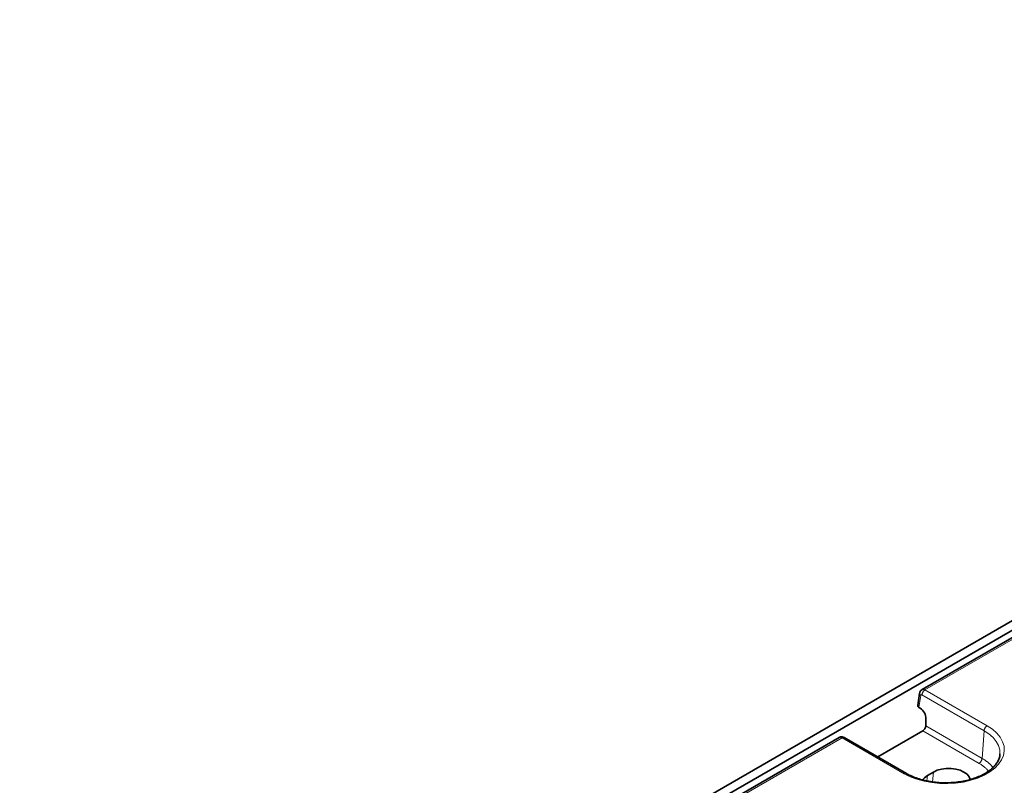
# Model space of a CAD drawing. Units: millimetres. Extents: x 8 to 902, y 1 to 631.
# Drawn here: x 291 to 325, y 198 to 225 of the extents above; entities that cross this region are included whole.
import ezdxf

# ---------------------------------------------------------------- set-up
doc = ezdxf.new("R2010")
doc.units = ezdxf.units.MM
doc.linetypes.add('PHANTOM', pattern=[12.7, 6.35, -1.27, 1.27, -1.27, 1.27, -1.27])

msp = doc.modelspace()

# ---------------------------------------------------------------- linework, layer by layer
at = {"color": 7, "linetype": 'Continuous', "lineweight": 35}
for p, q in [((291.1608, 184.0163), (361.8007, 224.7958)), ((291.4436, 183.853), (362.0836, 224.6326)), ((326.6932, 203.9423), (322.5076, 201.526)), ((322.4221, 201.3981), (322.3575, 200.9713)), ((322.4474, 200.8759), (322.4008, 200.9028)), ((322.6416, 200.5113), (322.6347, 200.2677)), ((319.628, 199.8637), (298.8902, 187.892)), ((321.9627, 198.6134), (319.8021, 199.8607)), ((322.5341, 200.092), (320.9678, 199.1878)), ((322.9041, 198.6619), (322.692, 198.5395))]:
    msp.add_line(p, q, dxfattribs=at)
at = {"color": 7, "linetype": 'PHANTOM', "lineweight": 18}
for p, q in [((326.7932, 203.9324), (322.6085, 201.5166)), ((322.6085, 201.5166), (324.7691, 200.2694)), ((322.4648, 201.3253), (322.4008, 200.9028)), ((324.6634, 200.0966), (322.5028, 201.3438)), ((322.6347, 200.2677), (324.5937, 199.1368)), ((319.7271, 199.8533), (298.9911, 187.8826)), ((321.8877, 198.606), (319.7271, 199.8533)), ((324.4881, 198.964), (322.5341, 200.092)), ((324.5937, 199.1368), (324.6634, 200.0966)), ((322.6744, 198.3566), (322.692, 198.5395)), ((322.8715, 198.3223), (322.9041, 198.6619))]:
    msp.add_line(p, q, dxfattribs=at)
at = {"color": 7, "linetype": 'PHANTOM', "lineweight": 18, "flags": 128}
for points in [[(324.7691, 200.2694), (324.9518, 200.1484), (325.1043, 200.0142), (325.2238, 199.8692), (325.3079, 199.7162), (325.3551, 199.558), (325.3646, 199.3975), (325.3362, 199.2378), (325.2703, 199.0819), (325.1683, 198.9325), (325.032, 198.7926), (324.864, 198.6647), (324.6674, 198.5512), (324.4458, 198.4542), (324.2034, 198.3755), (323.9447, 198.3166), (323.6745, 198.2786), (323.3979, 198.2622), (323.12, 198.2677), (322.846, 198.2949), (322.5809, 198.3435), (322.3298, 198.4124), (322.0973, 198.5005), (321.8877, 198.606)], [(325.2156, 199.294), (325.2065, 199.4373), (325.1627, 199.5839), (325.0847, 199.7257), (324.9741, 199.8601), (324.8327, 199.9845), (324.6634, 200.0966)]]:
    msp.add_lwpolyline(points, dxfattribs=at)
at = {"color": 7, "linetype": 'Continuous', "lineweight": 35, "flags": 128}
for points in [[(325.2128, 199.2585), (325.2153, 199.2887), (325.2156, 199.294)], [(324.1824, 198.3879), (324.1797, 198.4042), (324.1423, 198.4988), (324.0695, 198.5861), (323.9648, 198.6619), (323.8335, 198.7224), (323.6821, 198.7644), (323.5184, 198.786), (323.3505, 198.786), (323.1867, 198.7644), (323.0354, 198.7224), (322.9041, 198.6619)], [(322.692, 198.5395), (322.5873, 198.4637), (322.5236, 198.3907)]]:
    msp.add_lwpolyline(points, dxfattribs=at)
at = {"color": 7, "linetype": 'PHANTOM', "lineweight": 18}
for centre, radius, start, end in [((322.7348, 201.3207), 0.2331, 122.80086, 174.311), ((322.5019, 201.3959), 0.0798, 178.44178, 242.28896), ((324.8953, 200.0735), 0.2331, 122.80086, 174.311), ((319.7707, 199.7952), 0.0727, 64.41317, 126.89728), ((324.3618, 199.1599), 0.2331, 302.80086, 354.311), ((324.0075, 198.0651), 1.2216, 37.74413, 61.32245), ((323.9456, 197.9737), 1.1291, 39.27805, 61.28774), ((321.9313, 198.5478), 0.0727, 64.58216, 126.88072)]:
    msp.add_arc(centre, radius, start, end, dxfattribs=at)
for centre, major_axis, ratio, start_param, end_param in [((322.6054, 201.3516), (-0.0966, 0.1751), 0.5898638, 5.5092934, 6.2923734), ((322.4997, 201.3012), (-0.0214, 0.0453), 0.625261, 5.5498208, 7.0333507), ((319.7302, 199.6917), (-0.1032, 0.1713), 0.5646228, 5.4874003, 6.2727172)]:
    msp.add_ellipse(centre, major_axis=major_axis, ratio=ratio, start_param=start_param, end_param=end_param, dxfattribs=at)
at = {"color": 7, "linetype": 'Continuous', "lineweight": 35}
for centre, major_axis, ratio, start_param, end_param in [((322.5081, 200.9638), (0.1511, 0), 0.5729191, 3.0549973, 3.9231927), ((322.4288, 200.6202), (-0.1282, 0.2719), 0.625261, 4.0313844, 5.5498208), ((322.5285, 200.2177), (0.0687, 0.1334), 0.6067559, 3.8978355, 5.3813654)]:
    msp.add_ellipse(centre, major_axis=major_axis, ratio=ratio, start_param=start_param, end_param=end_param, dxfattribs=at)
for points, knots in [([(322.5088, 201.5255), (322.5067, 201.5247), (322.4853, 201.5166), (322.456, 201.4836), (322.4306, 201.4393), (322.4245, 201.4095), (322.4221, 201.3981)], [0, 0, 0, 0, 0.0413042, 0.4291588, 0.7824128, 1, 1, 1, 1]), ([(319.8021, 199.8607), (319.781, 199.8701), (319.7419, 199.8876), (319.6794, 199.8871), (319.6458, 199.871), (319.6301, 199.8634)], [0, 0, 0, 0, 0.3845886, 0.71229711, 1, 1, 1, 1]), ([(325.2129, 199.2884), (325.2133, 199.2809), (325.2153, 199.2304), (325.1894, 199.1373), (325.1324, 199.01), (325.0425, 198.8871), (324.9257, 198.7713), (324.783, 198.6641), (324.6163, 198.5672), (324.428, 198.4822), (324.2211, 198.4108), (323.9988, 198.3546), (323.765, 198.3146), (323.5235, 198.2917), (323.2785, 198.2864), (323.0343, 198.2989), (322.7952, 198.3288), (322.5653, 198.3757), (322.3486, 198.4383), (322.1525, 198.5142), (322.0284, 198.5758), (321.9691, 198.6097), (321.9627, 198.6134)], [0, 0, 0, 0, 0.0103552, 0.069776, 0.1280268, 0.1841653, 0.2388963, 0.2929871, 0.3468882, 0.4007822, 0.4547647, 0.5088677, 0.5630826, 0.617382, 0.6717315, 0.7260937, 0.780421, 0.8346707, 0.8888045, 0.942788, 0.9937715, 1, 1, 1, 1])]:
    msp.add_open_spline(points, degree=3, knots=knots, dxfattribs=at)

doc.saveas('drawing.dxf')
